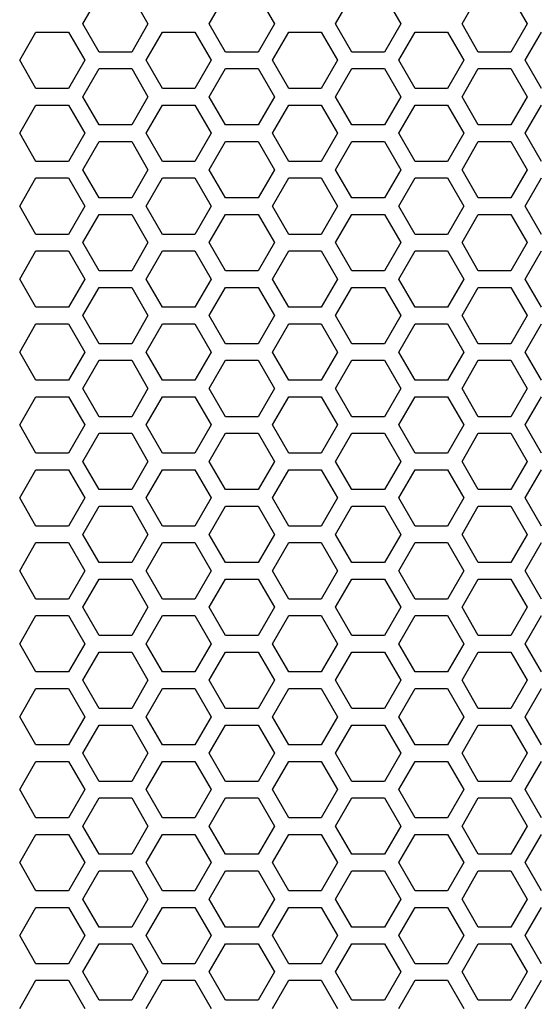
# Model space of a CAD drawing. Extents: x -1925 to 3114, y -1361 to 2202.
# Drawn here: x -66 to -20, y 304 to 393 of the extents above; entities that cross this region are included whole.
import ezdxf

# ---------------------------------------------------------------- set-up
doc = ezdxf.new("R2010")
doc.units = 0
doc.layers.get('0').update_dxf_attribs({"linetype": 'CONTINUOUS'})

msp = doc.modelspace()

# ---------------------------------------------------------------- linework, layer by layer
at = {"color": 7}
for p, q in [((-60.405518, 392.464966), (-58.93335, 395.015015)), ((-55.988647, 395.015015), (-54.51709, 392.464966)), ((-48.973877, 392.464966), (-47.501709, 395.015015)), ((-44.557617, 395.015015), (-43.085205, 392.464966)), ((-37.54248, 392.464966), (-36.069702, 395.015015)), ((-33.125732, 395.015015), (-31.653564, 392.464966)), ((-26.111328, 392.464966), (-24.638794, 395.015015)), ((-21.694092, 395.015015), (-20.221558, 392.464966)), ((-58.93335, 389.914795), (-60.405518, 392.464966)), ((-54.51709, 392.464966), (-55.988647, 389.914795)), ((-47.501709, 389.914795), (-48.973877, 392.464966)), ((-43.085205, 392.464966), (-44.557617, 389.914795)), ((-36.069702, 389.914795), (-37.54248, 392.464966)), ((-31.653564, 392.464966), (-33.125732, 389.914795)), ((-24.638794, 389.914795), (-26.111328, 392.464966)), ((-20.221558, 392.464966), (-21.694092, 389.914795)), ((-66.121338, 389.164795), (-64.648804, 391.714722)), ((-64.648804, 391.714722), (-61.704834, 391.714722)), ((-61.704834, 391.714722), (-60.232178, 389.164795)), ((-54.689331, 389.164795), (-53.217773, 391.714722)), ((-53.217773, 391.714722), (-50.273193, 391.714722)), ((-50.273193, 391.714722), (-48.801025, 389.164795)), ((-43.258301, 389.164795), (-41.785889, 391.714722)), ((-41.785889, 391.714722), (-38.841553, 391.714722)), ((-38.841553, 391.714722), (-37.369629, 389.164795)), ((-31.826782, 389.164795), (-30.354614, 391.714722)), ((-30.354614, 391.714722), (-27.410156, 391.714722)), ((-27.410156, 391.714722), (-25.937744, 389.164795)), ((-20.395142, 389.164795), (-18.92334, 391.714722)), ((-55.988647, 389.914795), (-58.93335, 389.914795)), ((-44.557617, 389.914795), (-47.501709, 389.914795)), ((-33.125732, 389.914795), (-36.069702, 389.914795)), ((-21.694092, 389.914795), (-24.638794, 389.914795)), ((-64.648804, 386.614746), (-66.121338, 389.164795)), ((-60.232178, 389.164795), (-61.704834, 386.614746)), ((-53.217773, 386.614746), (-54.689331, 389.164795)), ((-48.801025, 389.164795), (-50.273193, 386.614746)), ((-41.785889, 386.614746), (-43.258301, 389.164795)), ((-37.369629, 389.164795), (-38.841553, 386.614746)), ((-30.354614, 386.614746), (-31.826782, 389.164795)), ((-25.937744, 389.164795), (-27.410156, 386.614746)), ((-18.92334, 386.614746), (-20.395142, 389.164795)), ((-60.405518, 385.864868), (-58.93335, 388.414673)), ((-58.93335, 388.414673), (-55.988647, 388.414673)), ((-55.988647, 388.414673), (-54.51709, 385.864868)), ((-48.973877, 385.864868), (-47.501709, 388.414673)), ((-47.501709, 388.414673), (-44.557617, 388.414673)), ((-44.557617, 388.414673), (-43.085205, 385.864868)), ((-37.54248, 385.864868), (-36.069702, 388.414673)), ((-36.069702, 388.414673), (-33.125732, 388.414673)), ((-33.125732, 388.414673), (-31.653564, 385.864868)), ((-26.111328, 385.864868), (-24.638794, 388.414673)), ((-24.638794, 388.414673), (-21.694092, 388.414673)), ((-21.694092, 388.414673), (-20.221558, 385.864868)), ((-61.704834, 386.614746), (-64.648804, 386.614746)), ((-58.93335, 383.314819), (-60.405518, 385.864868)), ((-54.51709, 385.864868), (-55.988647, 383.314819)), ((-50.273193, 386.614746), (-53.217773, 386.614746)), ((-47.501709, 383.314819), (-48.973877, 385.864868)), ((-43.085205, 385.864868), (-44.557617, 383.314819)), ((-38.841553, 386.614746), (-41.785889, 386.614746)), ((-36.069702, 383.314819), (-37.54248, 385.864868)), ((-31.653564, 385.864868), (-33.125732, 383.314819)), ((-27.410156, 386.614746), (-30.354614, 386.614746)), ((-24.638794, 383.314819), (-26.111328, 385.864868)), ((-20.221558, 385.864868), (-21.694092, 383.314819)), ((-66.121338, 382.564575), (-64.648804, 385.114746)), ((-64.648804, 385.114746), (-61.704834, 385.114746)), ((-61.704834, 385.114746), (-60.232178, 382.564575)), ((-54.689331, 382.564575), (-53.217773, 385.114746)), ((-53.217773, 385.114746), (-50.273193, 385.114746)), ((-50.273193, 385.114746), (-48.801025, 382.564575)), ((-43.258301, 382.564575), (-41.785889, 385.114746)), ((-41.785889, 385.114746), (-38.841553, 385.114746)), ((-38.841553, 385.114746), (-37.369629, 382.564575)), ((-31.826782, 382.564575), (-30.354614, 385.114746)), ((-30.354614, 385.114746), (-27.410156, 385.114746)), ((-27.410156, 385.114746), (-25.937744, 382.564575)), ((-20.395142, 382.564575), (-18.92334, 385.114746)), ((-55.988647, 383.314819), (-58.93335, 383.314819)), ((-44.557617, 383.314819), (-47.501709, 383.314819)), ((-33.125732, 383.314819), (-36.069702, 383.314819)), ((-21.694092, 383.314819), (-24.638794, 383.314819)), ((-64.648804, 380.014648), (-66.121338, 382.564575)), ((-60.232178, 382.564575), (-61.704834, 380.014648)), ((-53.217773, 380.014648), (-54.689331, 382.564575)), ((-48.801025, 382.564575), (-50.273193, 380.014648)), ((-41.785889, 380.014648), (-43.258301, 382.564575)), ((-37.369629, 382.564575), (-38.841553, 380.014648)), ((-30.354614, 380.014648), (-31.826782, 382.564575)), ((-25.937744, 382.564575), (-27.410156, 380.014648)), ((-18.92334, 380.014648), (-20.395142, 382.564575)), ((-60.405518, 379.265015), (-58.93335, 381.814575)), ((-58.93335, 381.814575), (-55.988647, 381.814575)), ((-55.988647, 381.814575), (-54.51709, 379.265015)), ((-48.973877, 379.265015), (-47.501709, 381.814575)), ((-47.501709, 381.814575), (-44.557617, 381.814575)), ((-44.557617, 381.814575), (-43.085205, 379.265015)), ((-37.54248, 379.265015), (-36.069702, 381.814575)), ((-36.069702, 381.814575), (-33.125732, 381.814575)), ((-33.125732, 381.814575), (-31.653564, 379.265015)), ((-26.111328, 379.265015), (-24.638794, 381.814575)), ((-24.638794, 381.814575), (-21.694092, 381.814575)), ((-21.694092, 381.814575), (-20.221558, 379.265015)), ((-61.704834, 380.014648), (-64.648804, 380.014648)), ((-50.273193, 380.014648), (-53.217773, 380.014648)), ((-38.841553, 380.014648), (-41.785889, 380.014648)), ((-27.410156, 380.014648), (-30.354614, 380.014648)), ((-58.93335, 376.714722), (-60.405518, 379.265015)), ((-54.51709, 379.265015), (-55.988647, 376.714722)), ((-47.501709, 376.714722), (-48.973877, 379.265015)), ((-43.085205, 379.265015), (-44.557617, 376.714722)), ((-36.069702, 376.714722), (-37.54248, 379.265015)), ((-31.653564, 379.265015), (-33.125732, 376.714722)), ((-24.638794, 376.714722), (-26.111328, 379.265015)), ((-20.221558, 379.265015), (-21.694092, 376.714722)), ((-66.121338, 375.964966), (-64.648804, 378.514648)), ((-64.648804, 378.514648), (-61.704834, 378.514648)), ((-61.704834, 378.514648), (-60.232178, 375.964966)), ((-54.689331, 375.964966), (-53.217773, 378.514648)), ((-53.217773, 378.514648), (-50.273193, 378.514648)), ((-50.273193, 378.514648), (-48.801025, 375.964966)), ((-43.258301, 375.964966), (-41.785889, 378.514648)), ((-41.785889, 378.514648), (-38.841553, 378.514648)), ((-38.841553, 378.514648), (-37.369629, 375.964966)), ((-31.826782, 375.964966), (-30.354614, 378.514648)), ((-30.354614, 378.514648), (-27.410156, 378.514648)), ((-27.410156, 378.514648), (-25.937744, 375.964966)), ((-20.395142, 375.964966), (-18.92334, 378.514648)), ((-55.988647, 376.714722), (-58.93335, 376.714722)), ((-44.557617, 376.714722), (-47.501709, 376.714722)), ((-33.125732, 376.714722), (-36.069702, 376.714722)), ((-21.694092, 376.714722), (-24.638794, 376.714722)), ((-64.648804, 373.414795), (-66.121338, 375.964966)), ((-60.232178, 375.964966), (-61.704834, 373.414795)), ((-60.405518, 372.665039), (-58.93335, 375.214722)), ((-58.93335, 375.214722), (-55.988647, 375.214722)), ((-55.988647, 375.214722), (-54.51709, 372.665039)), ((-53.217773, 373.414795), (-54.689331, 375.964966)), ((-48.801025, 375.964966), (-50.273193, 373.414795)), ((-48.973877, 372.665039), (-47.501709, 375.214722)), ((-47.501709, 375.214722), (-44.557617, 375.214722)), ((-44.557617, 375.214722), (-43.085205, 372.665039)), ((-41.785889, 373.414795), (-43.258301, 375.964966)), ((-37.369629, 375.964966), (-38.841553, 373.414795)), ((-37.54248, 372.665039), (-36.069702, 375.214722)), ((-36.069702, 375.214722), (-33.125732, 375.214722)), ((-33.125732, 375.214722), (-31.653564, 372.665039)), ((-30.354614, 373.414795), (-31.826782, 375.964966)), ((-25.937744, 375.964966), (-27.410156, 373.414795)), ((-26.111328, 372.665039), (-24.638794, 375.214722)), ((-24.638794, 375.214722), (-21.694092, 375.214722)), ((-21.694092, 375.214722), (-20.221558, 372.665039)), ((-18.92334, 373.414795), (-20.395142, 375.964966)), ((-61.704834, 373.414795), (-64.648804, 373.414795)), ((-50.273193, 373.414795), (-53.217773, 373.414795)), ((-38.841553, 373.414795), (-41.785889, 373.414795)), ((-27.410156, 373.414795), (-30.354614, 373.414795)), ((-58.93335, 370.114868), (-60.405518, 372.665039)), ((-54.51709, 372.665039), (-55.988647, 370.114868)), ((-47.501709, 370.114868), (-48.973877, 372.665039)), ((-43.085205, 372.665039), (-44.557617, 370.114868)), ((-36.069702, 370.114868), (-37.54248, 372.665039)), ((-31.653564, 372.665039), (-33.125732, 370.114868)), ((-24.638794, 370.114868), (-26.111328, 372.665039)), ((-20.221558, 372.665039), (-21.694092, 370.114868)), ((-66.121338, 369.364502), (-64.648804, 371.914795)), ((-64.648804, 371.914795), (-61.704834, 371.914795)), ((-61.704834, 371.914795), (-60.232178, 369.364502)), ((-54.689331, 369.364502), (-53.217773, 371.914795)), ((-53.217773, 371.914795), (-50.273193, 371.914795)), ((-50.273193, 371.914795), (-48.801025, 369.364502)), ((-43.258301, 369.364502), (-41.785889, 371.914795)), ((-41.785889, 371.914795), (-38.841553, 371.914795)), ((-38.841553, 371.914795), (-37.369629, 369.364502)), ((-31.826782, 369.364502), (-30.354614, 371.914795)), ((-30.354614, 371.914795), (-27.410156, 371.914795)), ((-27.410156, 371.914795), (-25.937744, 369.364502)), ((-20.395142, 369.364502), (-18.92334, 371.914795)), ((-55.988647, 370.114868), (-58.93335, 370.114868)), ((-44.557617, 370.114868), (-47.501709, 370.114868)), ((-33.125732, 370.114868), (-36.069702, 370.114868)), ((-21.694092, 370.114868), (-24.638794, 370.114868)), ((-64.648804, 366.814819), (-66.121338, 369.364502)), ((-60.232178, 369.364502), (-61.704834, 366.814819)), ((-53.217773, 366.814819), (-54.689331, 369.364502)), ((-48.801025, 369.364502), (-50.273193, 366.814819)), ((-41.785889, 366.814819), (-43.258301, 369.364502)), ((-37.369629, 369.364502), (-38.841553, 366.814819)), ((-30.354614, 366.814819), (-31.826782, 369.364502)), ((-25.937744, 369.364502), (-27.410156, 366.814819)), ((-18.92334, 366.814819), (-20.395142, 369.364502)), ((-60.405518, 366.064575), (-58.93335, 368.614746)), ((-58.93335, 368.614746), (-55.988647, 368.614746)), ((-55.988647, 368.614746), (-54.51709, 366.064575)), ((-48.973877, 366.064575), (-47.501709, 368.614746)), ((-47.501709, 368.614746), (-44.557617, 368.614746)), ((-44.557617, 368.614746), (-43.085205, 366.064575)), ((-37.54248, 366.064575), (-36.069702, 368.614746)), ((-36.069702, 368.614746), (-33.125732, 368.614746)), ((-33.125732, 368.614746), (-31.653564, 366.064575)), ((-26.111328, 366.064575), (-24.638794, 368.614746)), ((-24.638794, 368.614746), (-21.694092, 368.614746)), ((-21.694092, 368.614746), (-20.221558, 366.064575)), ((-61.704834, 366.814819), (-64.648804, 366.814819)), ((-50.273193, 366.814819), (-53.217773, 366.814819)), ((-38.841553, 366.814819), (-41.785889, 366.814819)), ((-27.410156, 366.814819), (-30.354614, 366.814819)), ((-66.121338, 362.765015), (-64.648804, 365.314819)), ((-64.648804, 365.314819), (-61.704834, 365.314819)), ((-61.704834, 365.314819), (-60.232178, 362.765015)), ((-58.93335, 363.514893), (-60.405518, 366.064575)), ((-54.51709, 366.064575), (-55.988647, 363.514893)), ((-54.689331, 362.765015), (-53.217773, 365.314819)), ((-53.217773, 365.314819), (-50.273193, 365.314819)), ((-50.273193, 365.314819), (-48.801025, 362.765015)), ((-47.501709, 363.514893), (-48.973877, 366.064575)), ((-43.085205, 366.064575), (-44.557617, 363.514893)), ((-43.258301, 362.765015), (-41.785889, 365.314819)), ((-41.785889, 365.314819), (-38.841553, 365.314819)), ((-38.841553, 365.314819), (-37.369629, 362.765015)), ((-36.069702, 363.514893), (-37.54248, 366.064575)), ((-31.653564, 366.064575), (-33.125732, 363.514893)), ((-31.826782, 362.765015), (-30.354614, 365.314819)), ((-30.354614, 365.314819), (-27.410156, 365.314819)), ((-27.410156, 365.314819), (-25.937744, 362.765015)), ((-24.638794, 363.514893), (-26.111328, 366.064575)), ((-20.221558, 366.064575), (-21.694092, 363.514893)), ((-20.395142, 362.765015), (-18.92334, 365.314819)), ((-64.648804, 360.214722), (-66.121338, 362.765015)), ((-60.232178, 362.765015), (-61.704834, 360.214722)), ((-55.988647, 363.514893), (-58.93335, 363.514893)), ((-53.217773, 360.214722), (-54.689331, 362.765015)), ((-48.801025, 362.765015), (-50.273193, 360.214722)), ((-44.557617, 363.514893), (-47.501709, 363.514893)), ((-41.785889, 360.214722), (-43.258301, 362.765015)), ((-37.369629, 362.765015), (-38.841553, 360.214722)), ((-33.125732, 363.514893), (-36.069702, 363.514893)), ((-30.354614, 360.214722), (-31.826782, 362.765015)), ((-25.937744, 362.765015), (-27.410156, 360.214722)), ((-21.694092, 363.514893), (-24.638794, 363.514893)), ((-18.92334, 360.214722), (-20.395142, 362.765015)), ((-60.405518, 359.465088), (-58.93335, 362.014648)), ((-58.93335, 362.014648), (-55.988647, 362.014648)), ((-55.988647, 362.014648), (-54.51709, 359.465088)), ((-48.973877, 359.465088), (-47.501709, 362.014648)), ((-47.501709, 362.014648), (-44.557617, 362.014648)), ((-44.557617, 362.014648), (-43.085205, 359.465088)), ((-37.54248, 359.465088), (-36.069702, 362.014648)), ((-36.069702, 362.014648), (-33.125732, 362.014648)), ((-33.125732, 362.014648), (-31.653564, 359.465088)), ((-26.111328, 359.465088), (-24.638794, 362.014648)), ((-24.638794, 362.014648), (-21.694092, 362.014648)), ((-21.694092, 362.014648), (-20.221558, 359.465088)), ((-61.704834, 360.214722), (-64.648804, 360.214722)), ((-50.273193, 360.214722), (-53.217773, 360.214722)), ((-38.841553, 360.214722), (-41.785889, 360.214722)), ((-27.410156, 360.214722), (-30.354614, 360.214722)), ((-58.93335, 356.914795), (-60.405518, 359.465088)), ((-54.51709, 359.465088), (-55.988647, 356.914795)), ((-47.501709, 356.914795), (-48.973877, 359.465088)), ((-43.085205, 359.465088), (-44.557617, 356.914795)), ((-36.069702, 356.914795), (-37.54248, 359.465088)), ((-31.653564, 359.465088), (-33.125732, 356.914795)), ((-24.638794, 356.914795), (-26.111328, 359.465088)), ((-20.221558, 359.465088), (-21.694092, 356.914795)), ((-66.121338, 356.164673), (-64.648804, 358.714722)), ((-64.648804, 358.714722), (-61.704834, 358.714722)), ((-61.704834, 358.714722), (-60.232178, 356.164673)), ((-54.689331, 356.164673), (-53.217773, 358.714722)), ((-53.217773, 358.714722), (-50.273193, 358.714722)), ((-50.273193, 358.714722), (-48.801025, 356.164673)), ((-43.258301, 356.164673), (-41.785889, 358.714722)), ((-41.785889, 358.714722), (-38.841553, 358.714722)), ((-38.841553, 358.714722), (-37.369629, 356.164673)), ((-31.826782, 356.164673), (-30.354614, 358.714722)), ((-30.354614, 358.714722), (-27.410156, 358.714722)), ((-27.410156, 358.714722), (-25.937744, 356.164673)), ((-20.395142, 356.164673), (-18.92334, 358.714722)), ((-55.988647, 356.914795), (-58.93335, 356.914795)), ((-44.557617, 356.914795), (-47.501709, 356.914795)), ((-33.125732, 356.914795), (-36.069702, 356.914795)), ((-21.694092, 356.914795), (-24.638794, 356.914795)), ((-64.648804, 353.614868), (-66.121338, 356.164673)), ((-60.232178, 356.164673), (-61.704834, 353.614868)), ((-53.217773, 353.614868), (-54.689331, 356.164673)), ((-48.801025, 356.164673), (-50.273193, 353.614868)), ((-41.785889, 353.614868), (-43.258301, 356.164673)), ((-37.369629, 356.164673), (-38.841553, 353.614868)), ((-30.354614, 353.614868), (-31.826782, 356.164673)), ((-25.937744, 356.164673), (-27.410156, 353.614868)), ((-18.92334, 353.614868), (-20.395142, 356.164673)), ((-60.405518, 352.864502), (-58.93335, 355.414795)), ((-58.93335, 355.414795), (-55.988647, 355.414795)), ((-55.988647, 355.414795), (-54.51709, 352.864502)), ((-48.973877, 352.864502), (-47.501709, 355.414795)), ((-47.501709, 355.414795), (-44.557617, 355.414795)), ((-44.557617, 355.414795), (-43.085205, 352.864502)), ((-37.54248, 352.864502), (-36.069702, 355.414795)), ((-36.069702, 355.414795), (-33.125732, 355.414795)), ((-33.125732, 355.414795), (-31.653564, 352.864502)), ((-26.111328, 352.864502), (-24.638794, 355.414795)), ((-24.638794, 355.414795), (-21.694092, 355.414795)), ((-21.694092, 355.414795), (-20.221558, 352.864502)), ((-61.704834, 353.614868), (-64.648804, 353.614868)), ((-58.93335, 350.314941), (-60.405518, 352.864502)), ((-54.51709, 352.864502), (-55.988647, 350.314941)), ((-50.273193, 353.614868), (-53.217773, 353.614868)), ((-47.501709, 350.314941), (-48.973877, 352.864502)), ((-43.085205, 352.864502), (-44.557617, 350.314941)), ((-38.841553, 353.614868), (-41.785889, 353.614868)), ((-36.069702, 350.314941), (-37.54248, 352.864502)), ((-31.653564, 352.864502), (-33.125732, 350.314941)), ((-27.410156, 353.614868), (-30.354614, 353.614868)), ((-24.638794, 350.314941), (-26.111328, 352.864502)), ((-20.221558, 352.864502), (-21.694092, 350.314941)), ((-66.121338, 349.564575), (-64.648804, 352.114868)), ((-64.648804, 352.114868), (-61.704834, 352.114868)), ((-61.704834, 352.114868), (-60.232178, 349.564575)), ((-54.689331, 349.564575), (-53.217773, 352.114868)), ((-53.217773, 352.114868), (-50.273193, 352.114868)), ((-50.273193, 352.114868), (-48.801025, 349.564575)), ((-43.258301, 349.564575), (-41.785889, 352.114868)), ((-41.785889, 352.114868), (-38.841553, 352.114868)), ((-38.841553, 352.114868), (-37.369629, 349.564575)), ((-31.826782, 349.564575), (-30.354614, 352.114868)), ((-30.354614, 352.114868), (-27.410156, 352.114868)), ((-27.410156, 352.114868), (-25.937744, 349.564575)), ((-20.395142, 349.564575), (-18.92334, 352.114868)), ((-55.988647, 350.314941), (-58.93335, 350.314941)), ((-44.557617, 350.314941), (-47.501709, 350.314941)), ((-33.125732, 350.314941), (-36.069702, 350.314941)), ((-21.694092, 350.314941), (-24.638794, 350.314941)), ((-64.648804, 347.014893), (-66.121338, 349.564575)), ((-60.232178, 349.564575), (-61.704834, 347.014893)), ((-53.217773, 347.014893), (-54.689331, 349.564575)), ((-48.801025, 349.564575), (-50.273193, 347.014893)), ((-41.785889, 347.014893), (-43.258301, 349.564575)), ((-37.369629, 349.564575), (-38.841553, 347.014893)), ((-30.354614, 347.014893), (-31.826782, 349.564575)), ((-25.937744, 349.564575), (-27.410156, 347.014893)), ((-18.92334, 347.014893), (-20.395142, 349.564575)), ((-60.405518, 346.264648), (-58.93335, 348.814819)), ((-58.93335, 348.814819), (-55.988647, 348.814819)), ((-55.988647, 348.814819), (-54.51709, 346.264648)), ((-48.973877, 346.264648), (-47.501709, 348.814819)), ((-47.501709, 348.814819), (-44.557617, 348.814819)), ((-44.557617, 348.814819), (-43.085205, 346.264648)), ((-37.54248, 346.264648), (-36.069702, 348.814819)), ((-36.069702, 348.814819), (-33.125732, 348.814819)), ((-33.125732, 348.814819), (-31.653564, 346.264648)), ((-26.111328, 346.264648), (-24.638794, 348.814819)), ((-24.638794, 348.814819), (-21.694092, 348.814819)), ((-21.694092, 348.814819), (-20.221558, 346.264648)), ((-61.704834, 347.014893), (-64.648804, 347.014893)), ((-50.273193, 347.014893), (-53.217773, 347.014893)), ((-38.841553, 347.014893), (-41.785889, 347.014893)), ((-27.410156, 347.014893), (-30.354614, 347.014893)), ((-58.93335, 343.714966), (-60.405518, 346.264648)), ((-54.51709, 346.264648), (-55.988647, 343.714966)), ((-47.501709, 343.714966), (-48.973877, 346.264648)), ((-43.085205, 346.264648), (-44.557617, 343.714966)), ((-36.069702, 343.714966), (-37.54248, 346.264648)), ((-31.653564, 346.264648), (-33.125732, 343.714966)), ((-24.638794, 343.714966), (-26.111328, 346.264648)), ((-20.221558, 346.264648), (-21.694092, 343.714966)), ((-66.121338, 342.964722), (-64.648804, 345.514893)), ((-64.648804, 345.514893), (-61.704834, 345.514893)), ((-61.704834, 345.514893), (-60.232178, 342.964722)), ((-54.689331, 342.964722), (-53.217773, 345.514893)), ((-53.217773, 345.514893), (-50.273193, 345.514893)), ((-50.273193, 345.514893), (-48.801025, 342.964722)), ((-43.258301, 342.964722), (-41.785889, 345.514893)), ((-41.785889, 345.514893), (-38.841553, 345.514893)), ((-38.841553, 345.514893), (-37.369629, 342.964722)), ((-31.826782, 342.964722), (-30.354614, 345.514893)), ((-30.354614, 345.514893), (-27.410156, 345.514893)), ((-27.410156, 345.514893), (-25.937744, 342.964722)), ((-20.395142, 342.964722), (-18.92334, 345.514893)), ((-55.988647, 343.714966), (-58.93335, 343.714966)), ((-44.557617, 343.714966), (-47.501709, 343.714966)), ((-33.125732, 343.714966), (-36.069702, 343.714966)), ((-21.694092, 343.714966), (-24.638794, 343.714966)), ((-64.648804, 340.414795), (-66.121338, 342.964722)), ((-60.232178, 342.964722), (-61.704834, 340.414795)), ((-60.405518, 339.664673), (-58.93335, 342.214722)), ((-58.93335, 342.214722), (-55.988647, 342.214722)), ((-55.988647, 342.214722), (-54.51709, 339.664673)), ((-53.217773, 340.414795), (-54.689331, 342.964722)), ((-48.801025, 342.964722), (-50.273193, 340.414795)), ((-48.973877, 339.664673), (-47.501709, 342.214722)), ((-47.501709, 342.214722), (-44.557617, 342.214722)), ((-44.557617, 342.214722), (-43.085205, 339.664673)), ((-41.785889, 340.414795), (-43.258301, 342.964722)), ((-37.369629, 342.964722), (-38.841553, 340.414795)), ((-37.54248, 339.664673), (-36.069702, 342.214722)), ((-36.069702, 342.214722), (-33.125732, 342.214722)), ((-33.125732, 342.214722), (-31.653564, 339.664673)), ((-30.354614, 340.414795), (-31.826782, 342.964722)), ((-25.937744, 342.964722), (-27.410156, 340.414795)), ((-26.111328, 339.664673), (-24.638794, 342.214722)), ((-24.638794, 342.214722), (-21.694092, 342.214722)), ((-21.694092, 342.214722), (-20.221558, 339.664673)), ((-18.92334, 340.414795), (-20.395142, 342.964722)), ((-61.704834, 340.414795), (-64.648804, 340.414795)), ((-50.273193, 340.414795), (-53.217773, 340.414795)), ((-38.841553, 340.414795), (-41.785889, 340.414795)), ((-27.410156, 340.414795), (-30.354614, 340.414795)), ((-58.93335, 337.114502), (-60.405518, 339.664673)), ((-54.51709, 339.664673), (-55.988647, 337.114502)), ((-47.501709, 337.114502), (-48.973877, 339.664673)), ((-43.085205, 339.664673), (-44.557617, 337.114502)), ((-36.069702, 337.114502), (-37.54248, 339.664673)), ((-31.653564, 339.664673), (-33.125732, 337.114502)), ((-24.638794, 337.114502), (-26.111328, 339.664673)), ((-20.221558, 339.664673), (-21.694092, 337.114502)), ((-66.121338, 336.364746), (-64.648804, 338.914795)), ((-64.648804, 338.914795), (-61.704834, 338.914795)), ((-61.704834, 338.914795), (-60.232178, 336.364746)), ((-54.689331, 336.364746), (-53.217773, 338.914795)), ((-53.217773, 338.914795), (-50.273193, 338.914795)), ((-50.273193, 338.914795), (-48.801025, 336.364746)), ((-43.258301, 336.364746), (-41.785889, 338.914795)), ((-41.785889, 338.914795), (-38.841553, 338.914795)), ((-38.841553, 338.914795), (-37.369629, 336.364746)), ((-31.826782, 336.364746), (-30.354614, 338.914795)), ((-30.354614, 338.914795), (-27.410156, 338.914795)), ((-27.410156, 338.914795), (-25.937744, 336.364746)), ((-20.395142, 336.364746), (-18.92334, 338.914795)), ((-55.988647, 337.114502), (-58.93335, 337.114502)), ((-44.557617, 337.114502), (-47.501709, 337.114502)), ((-33.125732, 337.114502), (-36.069702, 337.114502)), ((-21.694092, 337.114502), (-24.638794, 337.114502)), ((-64.648804, 333.814575), (-66.121338, 336.364746)), ((-60.232178, 336.364746), (-61.704834, 333.814575)), ((-53.217773, 333.814575), (-54.689331, 336.364746)), ((-48.801025, 336.364746), (-50.273193, 333.814575)), ((-41.785889, 333.814575), (-43.258301, 336.364746)), ((-37.369629, 336.364746), (-38.841553, 333.814575)), ((-30.354614, 333.814575), (-31.826782, 336.364746)), ((-25.937744, 336.364746), (-27.410156, 333.814575)), ((-18.92334, 333.814575), (-20.395142, 336.364746)), ((-60.405518, 333.064575), (-58.93335, 335.614868)), ((-58.93335, 335.614868), (-55.988647, 335.614868)), ((-55.988647, 335.614868), (-54.51709, 333.064575)), ((-48.973877, 333.064575), (-47.501709, 335.614868)), ((-47.501709, 335.614868), (-44.557617, 335.614868)), ((-44.557617, 335.614868), (-43.085205, 333.064575)), ((-37.54248, 333.064575), (-36.069702, 335.614868)), ((-36.069702, 335.614868), (-33.125732, 335.614868)), ((-33.125732, 335.614868), (-31.653564, 333.064575)), ((-26.111328, 333.064575), (-24.638794, 335.614868)), ((-24.638794, 335.614868), (-21.694092, 335.614868)), ((-21.694092, 335.614868), (-20.221558, 333.064575)), ((-61.704834, 333.814575), (-64.648804, 333.814575)), ((-50.273193, 333.814575), (-53.217773, 333.814575)), ((-38.841553, 333.814575), (-41.785889, 333.814575)), ((-27.410156, 333.814575), (-30.354614, 333.814575)), ((-58.93335, 330.515015), (-60.405518, 333.064575)), ((-54.51709, 333.064575), (-55.988647, 330.515015)), ((-47.501709, 330.515015), (-48.973877, 333.064575)), ((-43.085205, 333.064575), (-44.557617, 330.515015)), ((-36.069702, 330.515015), (-37.54248, 333.064575)), ((-31.653564, 333.064575), (-33.125732, 330.515015)), ((-24.638794, 330.515015), (-26.111328, 333.064575)), ((-20.221558, 333.064575), (-21.694092, 330.515015)), ((-66.121338, 329.764648), (-64.648804, 332.314575)), ((-64.648804, 332.314575), (-61.704834, 332.314575)), ((-61.704834, 332.314575), (-60.232178, 329.764648)), ((-54.689331, 329.764648), (-53.217773, 332.314575)), ((-53.217773, 332.314575), (-50.273193, 332.314575)), ((-50.273193, 332.314575), (-48.801025, 329.764648)), ((-43.258301, 329.764648), (-41.785889, 332.314575)), ((-41.785889, 332.314575), (-38.841553, 332.314575)), ((-38.841553, 332.314575), (-37.369629, 329.764648)), ((-31.826782, 329.764648), (-30.354614, 332.314575)), ((-30.354614, 332.314575), (-27.410156, 332.314575)), ((-27.410156, 332.314575), (-25.937744, 329.764648)), ((-20.395142, 329.764648), (-18.92334, 332.314575)), ((-64.648804, 327.214966), (-66.121338, 329.764648)), ((-60.232178, 329.764648), (-61.704834, 327.214966)), ((-55.988647, 330.515015), (-58.93335, 330.515015)), ((-53.217773, 327.214966), (-54.689331, 329.764648)), ((-48.801025, 329.764648), (-50.273193, 327.214966)), ((-44.557617, 330.515015), (-47.501709, 330.515015)), ((-41.785889, 327.214966), (-43.258301, 329.764648)), ((-37.369629, 329.764648), (-38.841553, 327.214966)), ((-33.125732, 330.515015), (-36.069702, 330.515015)), ((-30.354614, 327.214966), (-31.826782, 329.764648)), ((-25.937744, 329.764648), (-27.410156, 327.214966)), ((-21.694092, 330.515015), (-24.638794, 330.515015)), ((-18.92334, 327.214966), (-20.395142, 329.764648)), ((-60.405518, 326.464722), (-58.93335, 329.014893)), ((-58.93335, 329.014893), (-55.988647, 329.014893)), ((-55.988647, 329.014893), (-54.51709, 326.464722)), ((-48.973877, 326.464722), (-47.501709, 329.014893)), ((-47.501709, 329.014893), (-44.557617, 329.014893)), ((-44.557617, 329.014893), (-43.085205, 326.464722)), ((-37.54248, 326.464722), (-36.069702, 329.014893)), ((-36.069702, 329.014893), (-33.125732, 329.014893)), ((-33.125732, 329.014893), (-31.653564, 326.464722)), ((-26.111328, 326.464722), (-24.638794, 329.014893)), ((-24.638794, 329.014893), (-21.694092, 329.014893)), ((-21.694092, 329.014893), (-20.221558, 326.464722)), ((-61.704834, 327.214966), (-64.648804, 327.214966)), ((-50.273193, 327.214966), (-53.217773, 327.214966)), ((-38.841553, 327.214966), (-41.785889, 327.214966)), ((-27.410156, 327.214966), (-30.354614, 327.214966)), ((-58.93335, 323.914429), (-60.405518, 326.464722)), ((-54.51709, 326.464722), (-55.988647, 323.914429)), ((-47.501709, 323.914429), (-48.973877, 326.464722)), ((-43.085205, 326.464722), (-44.557617, 323.914429)), ((-36.069702, 323.914429), (-37.54248, 326.464722)), ((-31.653564, 326.464722), (-33.125732, 323.914429)), ((-24.638794, 323.914429), (-26.111328, 326.464722)), ((-20.221558, 326.464722), (-21.694092, 323.914429)), ((-66.121338, 323.164795), (-64.648804, 325.714966)), ((-64.648804, 325.714966), (-61.704834, 325.714966)), ((-61.704834, 325.714966), (-60.232178, 323.164795)), ((-54.689331, 323.164795), (-53.217773, 325.714966)), ((-53.217773, 325.714966), (-50.273193, 325.714966)), ((-50.273193, 325.714966), (-48.801025, 323.164795)), ((-43.258301, 323.164795), (-41.785889, 325.714966)), ((-41.785889, 325.714966), (-38.841553, 325.714966)), ((-38.841553, 325.714966), (-37.369629, 323.164795)), ((-31.826782, 323.164795), (-30.354614, 325.714966)), ((-30.354614, 325.714966), (-27.410156, 325.714966)), ((-27.410156, 325.714966), (-25.937744, 323.164795)), ((-20.395142, 323.164795), (-18.92334, 325.714966)), ((-55.988647, 323.914429), (-58.93335, 323.914429)), ((-44.557617, 323.914429), (-47.501709, 323.914429)), ((-33.125732, 323.914429), (-36.069702, 323.914429)), ((-21.694092, 323.914429), (-24.638794, 323.914429)), ((-64.648804, 320.614502), (-66.121338, 323.164795)), ((-60.232178, 323.164795), (-61.704834, 320.614502)), ((-53.217773, 320.614502), (-54.689331, 323.164795)), ((-48.801025, 323.164795), (-50.273193, 320.614502)), ((-41.785889, 320.614502), (-43.258301, 323.164795)), ((-37.369629, 323.164795), (-38.841553, 320.614502)), ((-30.354614, 320.614502), (-31.826782, 323.164795)), ((-25.937744, 323.164795), (-27.410156, 320.614502)), ((-18.92334, 320.614502), (-20.395142, 323.164795)), ((-60.405518, 319.864746), (-58.93335, 322.414795)), ((-58.93335, 322.414795), (-55.988647, 322.414795)), ((-55.988647, 322.414795), (-54.51709, 319.864746)), ((-48.973877, 319.864746), (-47.501709, 322.414795)), ((-47.501709, 322.414795), (-44.557617, 322.414795)), ((-44.557617, 322.414795), (-43.085205, 319.864746)), ((-37.54248, 319.864746), (-36.069702, 322.414795)), ((-36.069702, 322.414795), (-33.125732, 322.414795)), ((-33.125732, 322.414795), (-31.653564, 319.864746)), ((-26.111328, 319.864746), (-24.638794, 322.414795)), ((-24.638794, 322.414795), (-21.694092, 322.414795)), ((-21.694092, 322.414795), (-20.221558, 319.864746)), ((-61.704834, 320.614502), (-64.648804, 320.614502)), ((-50.273193, 320.614502), (-53.217773, 320.614502)), ((-38.841553, 320.614502), (-41.785889, 320.614502)), ((-27.410156, 320.614502), (-30.354614, 320.614502)), ((-66.121338, 316.564819), (-64.648804, 319.114502)), ((-64.648804, 319.114502), (-61.704834, 319.114502)), ((-61.704834, 319.114502), (-60.232178, 316.564819)), ((-58.93335, 317.314575), (-60.405518, 319.864746)), ((-54.51709, 319.864746), (-55.988647, 317.314575)), ((-54.689331, 316.564819), (-53.217773, 319.114502)), ((-53.217773, 319.114502), (-50.273193, 319.114502)), ((-50.273193, 319.114502), (-48.801025, 316.564819)), ((-47.501709, 317.314575), (-48.973877, 319.864746)), ((-43.085205, 319.864746), (-44.557617, 317.314575)), ((-43.258301, 316.564819), (-41.785889, 319.114502)), ((-41.785889, 319.114502), (-38.841553, 319.114502)), ((-38.841553, 319.114502), (-37.369629, 316.564819)), ((-36.069702, 317.314575), (-37.54248, 319.864746)), ((-31.653564, 319.864746), (-33.125732, 317.314575)), ((-31.826782, 316.564819), (-30.354614, 319.114502)), ((-30.354614, 319.114502), (-27.410156, 319.114502)), ((-27.410156, 319.114502), (-25.937744, 316.564819)), ((-24.638794, 317.314575), (-26.111328, 319.864746)), ((-20.221558, 319.864746), (-21.694092, 317.314575)), ((-20.395142, 316.564819), (-18.92334, 319.114502)), ((-55.988647, 317.314575), (-58.93335, 317.314575)), ((-44.557617, 317.314575), (-47.501709, 317.314575)), ((-33.125732, 317.314575), (-36.069702, 317.314575)), ((-21.694092, 317.314575), (-24.638794, 317.314575)), ((-64.648804, 314.015015), (-66.121338, 316.564819)), ((-60.232178, 316.564819), (-61.704834, 314.015015)), ((-53.217773, 314.015015), (-54.689331, 316.564819)), ((-48.801025, 316.564819), (-50.273193, 314.015015)), ((-41.785889, 314.015015), (-43.258301, 316.564819)), ((-37.369629, 316.564819), (-38.841553, 314.015015)), ((-30.354614, 314.015015), (-31.826782, 316.564819)), ((-25.937744, 316.564819), (-27.410156, 314.015015)), ((-18.92334, 314.015015), (-20.395142, 316.564819)), ((-60.405518, 313.264648), (-58.93335, 315.814575)), ((-58.93335, 315.814575), (-55.988647, 315.814575)), ((-55.988647, 315.814575), (-54.51709, 313.264648)), ((-48.973877, 313.264648), (-47.501709, 315.814575)), ((-47.501709, 315.814575), (-44.557617, 315.814575)), ((-44.557617, 315.814575), (-43.085205, 313.264648)), ((-37.54248, 313.264648), (-36.069702, 315.814575)), ((-36.069702, 315.814575), (-33.125732, 315.814575)), ((-33.125732, 315.814575), (-31.653564, 313.264648)), ((-26.111328, 313.264648), (-24.638794, 315.814575)), ((-24.638794, 315.814575), (-21.694092, 315.814575)), ((-21.694092, 315.814575), (-20.221558, 313.264648)), ((-61.704834, 314.015015), (-64.648804, 314.015015)), ((-50.273193, 314.015015), (-53.217773, 314.015015)), ((-38.841553, 314.015015), (-41.785889, 314.015015)), ((-27.410156, 314.015015), (-30.354614, 314.015015)), ((-58.93335, 310.7146), (-60.405518, 313.264648)), ((-54.51709, 313.264648), (-55.988647, 310.7146)), ((-47.501709, 310.7146), (-48.973877, 313.264648)), ((-43.085205, 313.264648), (-44.557617, 310.7146)), ((-36.069702, 310.7146), (-37.54248, 313.264648)), ((-31.653564, 313.264648), (-33.125732, 310.7146)), ((-24.638794, 310.7146), (-26.111328, 313.264648)), ((-20.221558, 313.264648), (-21.694092, 310.7146)), ((-66.121338, 309.964722), (-64.648804, 312.515015)), ((-64.648804, 312.515015), (-61.704834, 312.515015)), ((-61.704834, 312.515015), (-60.232178, 309.964722)), ((-54.689331, 309.964722), (-53.217773, 312.515015)), ((-53.217773, 312.515015), (-50.273193, 312.515015)), ((-50.273193, 312.515015), (-48.801025, 309.964722)), ((-43.258301, 309.964722), (-41.785889, 312.515015)), ((-41.785889, 312.515015), (-38.841553, 312.515015)), ((-38.841553, 312.515015), (-37.369629, 309.964722)), ((-31.826782, 309.964722), (-30.354614, 312.515015)), ((-30.354614, 312.515015), (-27.410156, 312.515015)), ((-27.410156, 312.515015), (-25.937744, 309.964722)), ((-20.395142, 309.964722), (-18.92334, 312.515015)), ((-55.988647, 310.7146), (-58.93335, 310.7146)), ((-44.557617, 310.7146), (-47.501709, 310.7146)), ((-33.125732, 310.7146), (-36.069702, 310.7146)), ((-21.694092, 310.7146), (-24.638794, 310.7146)), ((-64.648804, 307.414673), (-66.121338, 309.964722)), ((-60.232178, 309.964722), (-61.704834, 307.414673)), ((-60.405518, 306.664795), (-58.93335, 309.214966)), ((-58.93335, 309.214966), (-55.988647, 309.214966)), ((-55.988647, 309.214966), (-54.51709, 306.664795)), ((-53.217773, 307.414673), (-54.689331, 309.964722)), ((-48.801025, 309.964722), (-50.273193, 307.414673)), ((-48.973877, 306.664795), (-47.501709, 309.214966)), ((-47.501709, 309.214966), (-44.557617, 309.214966)), ((-44.557617, 309.214966), (-43.085205, 306.664795)), ((-41.785889, 307.414673), (-43.258301, 309.964722)), ((-37.369629, 309.964722), (-38.841553, 307.414673)), ((-37.54248, 306.664795), (-36.069702, 309.214966)), ((-36.069702, 309.214966), (-33.125732, 309.214966)), ((-33.125732, 309.214966), (-31.653564, 306.664795)), ((-30.354614, 307.414673), (-31.826782, 309.964722)), ((-25.937744, 309.964722), (-27.410156, 307.414673)), ((-26.111328, 306.664795), (-24.638794, 309.214966)), ((-24.638794, 309.214966), (-21.694092, 309.214966)), ((-21.694092, 309.214966), (-20.221558, 306.664795)), ((-18.92334, 307.414673), (-20.395142, 309.964722)), ((-61.704834, 307.414673), (-64.648804, 307.414673)), ((-50.273193, 307.414673), (-53.217773, 307.414673)), ((-38.841553, 307.414673), (-41.785889, 307.414673)), ((-27.410156, 307.414673), (-30.354614, 307.414673)), ((-58.93335, 304.114502), (-60.405518, 306.664795)), ((-54.51709, 306.664795), (-55.988647, 304.114502)), ((-47.501709, 304.114502), (-48.973877, 306.664795)), ((-43.085205, 306.664795), (-44.557617, 304.114502)), ((-36.069702, 304.114502), (-37.54248, 306.664795)), ((-31.653564, 306.664795), (-33.125732, 304.114502)), ((-24.638794, 304.114502), (-26.111328, 306.664795)), ((-20.221558, 306.664795), (-21.694092, 304.114502)), ((-66.121338, 303.364868), (-64.648804, 305.914673)), ((-64.648804, 305.914673), (-61.704834, 305.914673)), ((-61.704834, 305.914673), (-60.232178, 303.364868)), ((-54.689331, 303.364868), (-53.217773, 305.914673)), ((-53.217773, 305.914673), (-50.273193, 305.914673)), ((-50.273193, 305.914673), (-48.801025, 303.364868)), ((-43.258301, 303.364868), (-41.785889, 305.914673)), ((-41.785889, 305.914673), (-38.841553, 305.914673)), ((-38.841553, 305.914673), (-37.369629, 303.364868)), ((-31.826782, 303.364868), (-30.354614, 305.914673)), ((-30.354614, 305.914673), (-27.410156, 305.914673)), ((-27.410156, 305.914673), (-25.937744, 303.364868)), ((-20.395142, 303.364868), (-18.92334, 305.914673)), ((-55.988647, 304.114502), (-58.93335, 304.114502)), ((-44.557617, 304.114502), (-47.501709, 304.114502)), ((-33.125732, 304.114502), (-36.069702, 304.114502)), ((-21.694092, 304.114502), (-24.638794, 304.114502))]:
    msp.add_line(p, q, dxfattribs=at)

doc.saveas('drawing.dxf')
